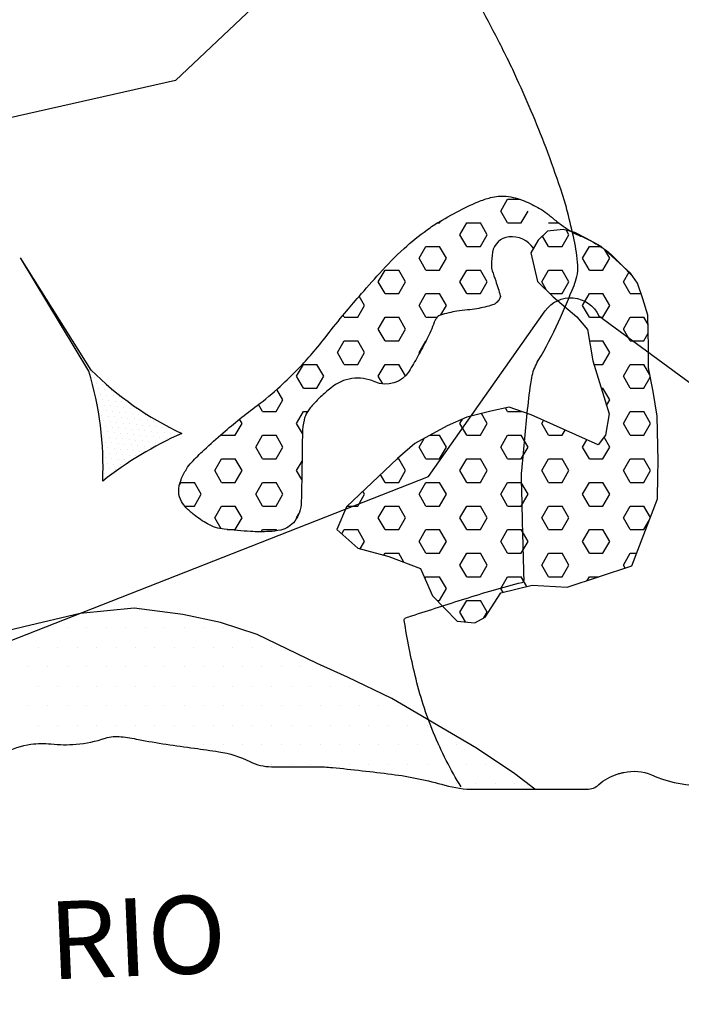
# Model space of a CAD drawing. Units: metres. Extents: x -112 to 729, y 7536 to 8130.
# Drawn here: x 257 to 279, y 7863 to 7895 of the extents above; entities that cross this region are included whole.
import ezdxf

# ---------------------------------------------------------------- set-up
doc = ezdxf.new("R2010")
doc.units = ezdxf.units.M
doc.header["$MEASUREMENT"] = 0
for name, color, linetype, lineweight in [('0_1', 1, 'Continuous', 0), ('AFLUENTES', 1, 'Continuous', 0), ('ARINUN', 1, 'Continuous', 0), ('CAIXA', 1, 'Continuous', 0), ('HACHURA', 1, 'Continuous', 0), ('LIMITE', 1, 'Continuous', 0), ('MANCHAS', 1, 'Continuous', 0), ('RIODOCE', 1, 'Continuous', 0)]:
    doc.layers.add(name, color=color, linetype=linetype, lineweight=lineweight)
doc.styles.add('Style-ENGINEERING', font='ENGINEERING.shx')

msp = doc.modelspace()

# ---------------------------------------------------------------- linework, layer by layer
at = {"layer": '0_1', "color": 7, "linetype": 'Continuous', "lineweight": -3}
for p, q in [((272.781, 7888.788), (273, 7889.167)), ((273, 7889.167), (273.393, 7889.167)), ((273, 7888.409), (272.781, 7888.788)), ((273.438, 7888.409), (273.656, 7888.788)), ((270.748, 7888.409), (270.812, 7888.409)), ((270.812, 7888.409), (270.846, 7888.467)), ((271.469, 7888.03), (271.688, 7888.409)), ((271.688, 7888.409), (272.125, 7888.409)), ((272.344, 7888.03), (272.125, 7888.409)), ((273, 7888.409), (273.438, 7888.409)), ((274.312, 7888.409), (274.639, 7888.409)), ((271.688, 7887.651), (271.469, 7888.03)), ((272.125, 7887.651), (272.344, 7888.03)), ((270.156, 7887.272), (270.375, 7887.651)), ((270.375, 7887.651), (270.812, 7887.651)), ((271.031, 7887.272), (270.812, 7887.651)), ((271.688, 7887.651), (272.125, 7887.651)), ((274.312, 7887.651), (274.75, 7887.651)), ((275.625, 7887.651), (275.983, 7887.651)), ((270.375, 7886.893), (270.156, 7887.272)), ((270.812, 7886.893), (271.031, 7887.272)), ((268.844, 7886.515), (269.062, 7886.893)), ((269.062, 7886.893), (269.5, 7886.893)), ((269.719, 7886.515), (269.5, 7886.893)), ((270.375, 7886.893), (270.812, 7886.893)), ((271.469, 7886.515), (271.688, 7886.893)), ((271.688, 7886.893), (272.125, 7886.893)), ((272.344, 7886.515), (272.125, 7886.893)), ((274.312, 7886.893), (274.75, 7886.893)), ((275.625, 7886.893), (276.062, 7886.893)), ((269.062, 7886.136), (268.844, 7886.515)), ((269.5, 7886.136), (269.719, 7886.515)), ((271.688, 7886.136), (271.469, 7886.515)), ((272.125, 7886.136), (272.344, 7886.515)), ((269.062, 7886.136), (269.5, 7886.136)), ((270.156, 7885.757), (270.375, 7886.136)), ((270.375, 7886.136), (270.812, 7886.136)), ((271.031, 7885.757), (270.812, 7886.136)), ((271.688, 7886.136), (272.125, 7886.136)), ((268.188, 7885.378), (268.406, 7885.757)), ((268.406, 7885.757), (268.234, 7886.055)), ((270.375, 7885.378), (270.156, 7885.757)), ((270.856, 7885.453), (271.031, 7885.757)), ((267.75, 7885.378), (267.713, 7885.443)), ((267.75, 7885.378), (268.188, 7885.378)), ((268.844, 7884.999), (269.062, 7885.378)), ((269.062, 7885.378), (269.5, 7885.378)), ((269.719, 7884.999), (269.5, 7885.378)), ((270.375, 7885.378), (270.736, 7885.378)), ((269.062, 7884.62), (268.844, 7884.999)), ((269.5, 7884.62), (269.719, 7884.999)), ((267.531, 7884.241), (267.75, 7884.62)), ((267.75, 7884.62), (268.188, 7884.62)), ((268.406, 7884.241), (268.188, 7884.62)), ((269.062, 7884.62), (269.5, 7884.62)), ((270.156, 7884.241), (270.375, 7884.62)), ((270.375, 7884.62), (270.378, 7884.62)), ((267.75, 7883.862), (267.531, 7884.241)), ((268.188, 7883.862), (268.406, 7884.241)), ((270.168, 7884.222), (270.156, 7884.241)), ((266.219, 7883.483), (266.438, 7883.862)), ((266.438, 7883.862), (266.875, 7883.862)), ((267.094, 7883.483), (266.875, 7883.862)), ((267.75, 7883.862), (268.188, 7883.862)), ((268.844, 7883.483), (269.062, 7883.862)), ((269.062, 7883.862), (269.5, 7883.862)), ((269.713, 7883.493), (269.5, 7883.862)), ((266.438, 7883.105), (266.219, 7883.483)), ((266.875, 7883.105), (267.094, 7883.483)), ((268.987, 7883.236), (268.844, 7883.483)), ((265.781, 7882.726), (265.587, 7883.061)), ((266.438, 7883.105), (266.875, 7883.105)), ((265.562, 7882.347), (265.781, 7882.726)), ((265.125, 7882.347), (264.994, 7882.574)), ((265.125, 7882.347), (265.562, 7882.347)), ((266.219, 7881.968), (266.438, 7882.347)), ((266.438, 7882.347), (266.571, 7882.347)), ((264.25, 7881.589), (264.469, 7881.968)), ((264.469, 7881.968), (264.389, 7882.106)), ((266.406, 7881.643), (266.219, 7881.968)), ((263.812, 7881.589), (263.799, 7881.613)), ((263.812, 7881.589), (264.25, 7881.589)), ((264.906, 7881.21), (265.125, 7881.589)), ((265.125, 7881.589), (265.562, 7881.589)), ((265.781, 7881.21), (265.562, 7881.589)), ((265.125, 7880.831), (264.906, 7881.21)), ((265.562, 7880.831), (265.781, 7881.21)), ((263.594, 7880.452), (263.812, 7880.831)), ((263.812, 7880.831), (264.25, 7880.831)), ((264.469, 7880.452), (264.25, 7880.831)), ((265.125, 7880.831), (265.562, 7880.831)), ((266.219, 7880.452), (266.395, 7880.757)), ((263.812, 7880.073), (263.594, 7880.452)), ((264.25, 7880.073), (264.469, 7880.452)), ((266.385, 7880.163), (266.219, 7880.452)), ((262.456, 7879.997), (262.5, 7880.073)), ((262.5, 7880.073), (262.938, 7880.073)), ((263.156, 7879.695), (262.938, 7880.073)), ((263.812, 7880.073), (264.25, 7880.073)), ((264.906, 7879.695), (265.125, 7880.073)), ((265.125, 7880.073), (265.562, 7880.073)), ((265.781, 7879.695), (265.562, 7880.073)), ((262.938, 7879.316), (263.156, 7879.695)), ((265.125, 7879.316), (264.906, 7879.695)), ((265.562, 7879.316), (265.781, 7879.695)), ((262.624, 7879.316), (262.938, 7879.316)), ((263.594, 7878.937), (263.812, 7879.316)), ((263.812, 7879.316), (264.25, 7879.316)), ((264.469, 7878.937), (264.25, 7879.316)), ((265.125, 7879.316), (265.562, 7879.316)), ((263.798, 7878.583), (263.594, 7878.937)), ((264.25, 7878.558), (264.469, 7878.937)), ((266.219, 7878.937), (266.292, 7879.063)), ((266.224, 7878.927), (266.219, 7878.937)), ((263.994, 7878.558), (264.25, 7878.558)), ((265.085, 7878.489), (265.125, 7878.558)), ((265.125, 7878.558), (265.562, 7878.558)), ((265.585, 7878.519), (265.562, 7878.558))]:
    msp.add_line(p, q, dxfattribs=at)
at = {"layer": 'AFLUENTES', "color": 6, "linetype": 'Continuous', "lineweight": -3, "flags": 128}
msp.add_lwpolyline([(271.503, 7870.297, -0.039354), (270.623, 7872.028, -0.039504), (270.028, 7873.869, -0.018961), (269.677, 7875.638, -0.364365), (269.731, 7875.729, -0.005175), (269.923, 7875.792), (269.923, 7875.792, -0.000584), (271.625, 7876.336), (271.625, 7876.336, -0.014516), (273.465, 7876.863, 0.324864), (273.526, 7876.936, 0.022243), (273.526, 7876.945), (273.526, 7876.945, 0.000122), (273.486, 7878.543), (273.486, 7878.543, 0.000074), (273.453, 7879.85, -0.000313), (273.446, 7880.159), (273.446, 7880.159, -0.027628), (273.454, 7880.445, -0.004256), (273.63, 7882.294, -0.006945), (273.741, 7883.236), (273.741, 7883.236, -0.023914), (273.79, 7883.507, -0.078333), (273.985, 7883.991, 0.029102), (274.632, 7885.229, 0.009051), (275.133, 7886.398, 0.038643), (275.224, 7886.682, 0.07701), (275.253, 7887.048, 0.034151), (275.135, 7887.864, 0.01016), (274.924, 7888.76, 0.01588), (274.759, 7889.325, 0.010291), (274.288, 7890.67, 0.011532), (273.817, 7891.852, 0.004465), (273.298, 7893.039, 0.009003), (273.025, 7893.62, 0.005083), (272.694, 7894.276), (272.694, 7894.276, 0.002743), (272.062, 7895.482, 0.005605)], format="xyb", dxfattribs=at)
at = {"layer": 'ARINUN', "color": 3, "linetype": 'Continuous', "lineweight": -3, "ltscale": 10, "flags": 128}
msp.add_lwpolyline([(234.817, 7872.743), (247.961, 7871.429), (270.456, 7880.264), (274.205, 7885.579), (274.205, 7885.579, -0.57526), (275.927, 7885.428), (275.927, 7885.428), (283.468, 7879.894)], format="xyb", dxfattribs=at)
at = {"layer": 'HACHURA', "color": 7, "linetype": 'Continuous', "lineweight": -3}
for p, q in [((274.312, 7887.651), (274.119, 7887.986)), ((274.75, 7887.651), (274.969, 7888.03)), ((274.969, 7888.03), (274.888, 7888.169)), ((274.312, 7887.651), (274.75, 7887.651)), ((275.406, 7887.272), (275.625, 7887.651)), ((275.625, 7887.651), (276.008, 7887.651)), ((276.281, 7887.272), (276.123, 7887.546)), ((259.543, 7883.646), (257.353, 7887.287)), ((259.618, 7883.683), (257.353, 7887.287)), ((275.625, 7886.893), (275.406, 7887.272)), ((276.062, 7886.893), (276.281, 7887.272)), ((274.094, 7886.515), (274.312, 7886.893)), ((274.312, 7886.893), (274.75, 7886.893)), ((274.969, 7886.515), (274.75, 7886.893)), ((275.625, 7886.893), (276.062, 7886.893)), ((276.719, 7886.515), (276.904, 7886.836)), ((274.248, 7886.248), (274.094, 7886.515)), ((274.75, 7886.136), (274.969, 7886.515)), ((276.938, 7886.136), (276.719, 7886.515)), ((274.36, 7886.136), (274.75, 7886.136)), ((275.406, 7885.757), (275.625, 7886.136)), ((275.625, 7886.136), (276.062, 7886.136)), ((276.281, 7885.757), (276.062, 7886.136)), ((276.938, 7886.136), (277.285, 7886.136)), ((258.171, 7885.958), (258.171, 7885.958)), ((275.625, 7885.378), (275.406, 7885.757)), ((276.062, 7885.378), (276.281, 7885.757)), ((258.641, 7885.233), (258.641, 7885.233)), ((275.625, 7885.378), (276.062, 7885.378)), ((276.719, 7884.999), (276.938, 7885.378)), ((276.938, 7885.378), (277.375, 7885.378)), ((277.512, 7885.14), (277.375, 7885.378)), ((258.707, 7885.057), (258.707, 7885.057)), ((276.938, 7884.62), (276.719, 7884.999)), ((277.375, 7884.62), (277.518, 7884.868)), ((275.624, 7884.619), (275.625, 7884.62)), ((275.625, 7884.62), (276.062, 7884.62)), ((276.281, 7884.241), (276.062, 7884.62)), ((276.938, 7884.62), (277.375, 7884.62)), ((259.177, 7884.331), (259.177, 7884.331)), ((276.062, 7883.862), (276.281, 7884.241)), ((259.242, 7884.156), (259.242, 7884.156)), ((275.772, 7883.862), (276.062, 7883.862)), ((276.719, 7883.483), (276.938, 7883.862)), ((276.938, 7883.862), (277.375, 7883.862)), ((277.565, 7883.533), (277.375, 7883.862)), ((259.647, 7883.606), (259.647, 7883.606)), ((259.713, 7883.43), (259.713, 7883.43)), ((259.778, 7883.255), (259.778, 7883.255)), ((259.986, 7883.232), (259.986, 7883.232)), ((276.938, 7883.105), (276.719, 7883.483)), ((277.375, 7883.105), (277.579, 7883.459)), ((259.844, 7883.079), (259.844, 7883.079)), ((259.909, 7882.903), (259.909, 7882.903)), ((260.052, 7883.057), (260.052, 7883.057)), ((260.26, 7883.034), (260.26, 7883.034)), ((276.005, 7883.105), (276.062, 7883.105)), ((276.281, 7882.726), (276.062, 7883.105)), ((276.938, 7883.105), (277.375, 7883.105)), ((259.974, 7882.728), (259.974, 7882.728)), ((260.117, 7882.881), (260.117, 7882.881)), ((260.183, 7882.705), (260.183, 7882.705)), ((260.326, 7882.858), (260.326, 7882.858)), ((260.391, 7882.683), (260.391, 7882.683)), ((260.534, 7882.836), (260.534, 7882.836)), ((260.6, 7882.66), (260.6, 7882.66)), ((260.808, 7882.638), (260.808, 7882.638)), ((276.177, 7882.544), (276.281, 7882.726)), ((259.831, 7882.574), (259.831, 7882.574)), ((259.897, 7882.399), (259.897, 7882.399)), ((260.04, 7882.552), (260.04, 7882.552)), ((260.105, 7882.376), (260.105, 7882.376)), ((260.248, 7882.53), (260.248, 7882.53)), ((260.314, 7882.354), (260.314, 7882.354)), ((260.457, 7882.507), (260.457, 7882.507)), ((260.522, 7882.331), (260.522, 7882.331)), ((260.665, 7882.485), (260.665, 7882.485)), ((260.731, 7882.309), (260.731, 7882.309)), ((260.873, 7882.462), (260.873, 7882.462)), ((260.939, 7882.286), (260.939, 7882.286)), ((261.082, 7882.44), (261.082, 7882.44)), ((261.147, 7882.264), (261.147, 7882.264)), ((272.344, 7881.968), (272.158, 7882.29)), ((273, 7882.347), (272.932, 7882.465)), ((273, 7882.347), (273.438, 7882.347)), ((273.438, 7882.347), (273.44, 7882.351)), ((276.719, 7881.968), (276.938, 7882.347)), ((276.938, 7882.347), (277.375, 7882.347)), ((277.594, 7881.968), (277.375, 7882.347)), ((259.962, 7882.223), (259.962, 7882.223)), ((260.028, 7882.047), (260.028, 7882.047)), ((260.171, 7882.201), (260.171, 7882.201)), ((260.236, 7882.025), (260.236, 7882.025)), ((260.379, 7882.178), (260.379, 7882.178)), ((260.445, 7882.002), (260.445, 7882.002)), ((260.587, 7882.156), (260.587, 7882.156)), ((260.653, 7881.98), (260.653, 7881.98)), ((260.796, 7882.133), (260.796, 7882.133)), ((260.861, 7881.958), (260.861, 7881.958)), ((261.004, 7882.111), (261.004, 7882.111)), ((261.213, 7882.088), (261.213, 7882.088)), ((261.356, 7882.242), (261.356, 7882.242)), ((261.421, 7882.066), (261.421, 7882.066)), ((261.63, 7882.044), (261.63, 7882.044)), ((271.469, 7881.968), (271.551, 7882.11)), ((271.688, 7881.589), (271.469, 7881.968)), ((272.125, 7881.589), (272.344, 7881.968)), ((274.094, 7881.968), (274.15, 7882.065)), ((274.312, 7881.589), (274.094, 7881.968)), ((276.938, 7881.589), (276.719, 7881.968)), ((277.375, 7881.589), (277.594, 7881.968)), ((259.95, 7881.718), (259.95, 7881.718)), ((260.093, 7881.872), (260.093, 7881.872)), ((260.159, 7881.696), (260.159, 7881.696)), ((260.301, 7881.849), (260.301, 7881.849)), ((260.367, 7881.673), (260.367, 7881.673)), ((260.51, 7881.827), (260.51, 7881.827)), ((260.575, 7881.651), (260.575, 7881.651)), ((260.718, 7881.804), (260.718, 7881.804)), ((260.927, 7881.782), (260.927, 7881.782)), ((261.07, 7881.935), (261.07, 7881.935)), ((261.135, 7881.759), (261.135, 7881.759)), ((261.278, 7881.913), (261.278, 7881.913)), ((261.344, 7881.737), (261.344, 7881.737)), ((261.487, 7881.89), (261.487, 7881.89)), ((261.552, 7881.715), (261.552, 7881.715)), ((261.695, 7881.868), (261.695, 7881.868)), ((261.76, 7881.692), (261.76, 7881.692)), ((261.904, 7881.845), (261.904, 7881.845)), ((261.969, 7881.67), (261.969, 7881.67)), ((262.112, 7881.823), (262.112, 7881.823)), ((262.177, 7881.647), (262.177, 7881.647)), ((274.75, 7881.589), (274.845, 7881.754)), ((260.015, 7881.542), (260.015, 7881.542)), ((260.081, 7881.367), (260.081, 7881.367)), ((260.224, 7881.52), (260.224, 7881.52)), ((260.289, 7881.344), (260.289, 7881.344)), ((260.432, 7881.498), (260.432, 7881.498)), ((260.498, 7881.322), (260.498, 7881.322)), ((260.641, 7881.475), (260.641, 7881.475)), ((260.784, 7881.629), (260.784, 7881.629)), ((260.849, 7881.453), (260.849, 7881.453)), ((260.992, 7881.606), (260.992, 7881.606)), ((261.058, 7881.43), (261.058, 7881.43)), ((261.201, 7881.584), (261.201, 7881.584)), ((261.266, 7881.408), (261.266, 7881.408)), ((261.409, 7881.561), (261.409, 7881.561)), ((261.474, 7881.386), (261.474, 7881.386)), ((261.618, 7881.539), (261.618, 7881.539)), ((261.683, 7881.363), (261.683, 7881.363)), ((261.826, 7881.516), (261.826, 7881.516)), ((261.891, 7881.341), (261.891, 7881.341)), ((262.034, 7881.494), (262.034, 7881.494)), ((262.386, 7881.625), (262.386, 7881.625)), ((270.156, 7881.21), (270.314, 7881.484)), ((270.505, 7881.589), (270.812, 7881.589)), ((271.031, 7881.21), (270.812, 7881.589)), ((271.688, 7881.589), (272.125, 7881.589)), ((272.781, 7881.21), (273, 7881.589)), ((273, 7881.589), (273.438, 7881.589)), ((273.656, 7881.21), (273.438, 7881.589)), ((274.312, 7881.589), (274.75, 7881.589)), ((275.406, 7881.21), (275.541, 7881.443)), ((276.281, 7881.21), (276.096, 7881.53)), ((276.938, 7881.589), (277.375, 7881.589)), ((260.003, 7881.038), (260.003, 7881.038)), ((260.146, 7881.191), (260.146, 7881.191)), ((260.212, 7881.015), (260.212, 7881.015)), ((260.355, 7881.169), (260.355, 7881.169)), ((260.563, 7881.146), (260.563, 7881.146)), ((260.706, 7881.3), (260.706, 7881.3)), ((260.772, 7881.124), (260.772, 7881.124)), ((260.915, 7881.277), (260.915, 7881.277)), ((260.98, 7881.101), (260.98, 7881.101)), ((261.123, 7881.255), (261.123, 7881.255)), ((261.188, 7881.079), (261.188, 7881.079)), ((261.332, 7881.232), (261.332, 7881.232)), ((261.54, 7881.21), (261.54, 7881.21)), ((270.375, 7880.831), (270.156, 7881.21)), ((270.812, 7880.831), (271.031, 7881.21)), ((273, 7880.831), (272.781, 7881.21)), ((273.438, 7880.831), (273.656, 7881.21)), ((275.625, 7880.831), (275.406, 7881.21)), ((276.062, 7880.831), (276.281, 7881.21)), ((260.069, 7880.862), (260.069, 7880.862)), ((260.134, 7880.686), (260.134, 7880.686)), ((260.277, 7880.84), (260.277, 7880.84)), ((260.42, 7880.993), (260.42, 7880.993)), ((260.486, 7880.817), (260.486, 7880.817)), ((260.629, 7880.97), (260.629, 7880.97)), ((260.694, 7880.795), (260.694, 7880.795)), ((260.837, 7880.948), (260.837, 7880.948)), ((260.902, 7880.772), (260.902, 7880.772)), ((261.046, 7880.926), (261.046, 7880.926)), ((269.441, 7880.831), (269.5, 7880.831)), ((269.719, 7880.452), (269.5, 7880.831)), ((270.375, 7880.831), (270.812, 7880.831)), ((271.469, 7880.452), (271.688, 7880.831)), ((271.688, 7880.831), (272.125, 7880.831)), ((272.344, 7880.452), (272.125, 7880.831)), ((273, 7880.831), (273.438, 7880.831)), ((274.094, 7880.452), (274.312, 7880.831)), ((274.312, 7880.831), (274.75, 7880.831)), ((274.969, 7880.452), (274.75, 7880.831)), ((275.625, 7880.831), (276.062, 7880.831)), ((276.719, 7880.452), (276.938, 7880.831)), ((276.938, 7880.831), (277.375, 7880.831)), ((277.594, 7880.452), (277.375, 7880.831)), ((260.2, 7880.511), (260.2, 7880.511)), ((260.343, 7880.664), (260.343, 7880.664)), ((260.408, 7880.488), (260.408, 7880.488)), ((260.551, 7880.642), (260.551, 7880.642)), ((269.5, 7880.073), (269.719, 7880.452)), ((271.688, 7880.073), (271.469, 7880.452)), ((272.125, 7880.073), (272.344, 7880.452)), ((274.312, 7880.073), (274.094, 7880.452)), ((274.75, 7880.073), (274.969, 7880.452)), ((276.938, 7880.073), (276.719, 7880.452)), ((277.375, 7880.073), (277.594, 7880.452)), ((260.057, 7880.357), (260.057, 7880.357)), ((260.265, 7880.335), (260.265, 7880.335)), ((269.062, 7880.073), (268.914, 7880.33)), ((269.062, 7880.073), (269.5, 7880.073)), ((270.156, 7879.695), (270.375, 7880.073)), ((270.375, 7880.073), (270.812, 7880.073)), ((271.031, 7879.695), (270.812, 7880.073)), ((271.688, 7880.073), (272.125, 7880.073)), ((272.781, 7879.695), (273, 7880.073)), ((273, 7880.073), (273.438, 7880.073)), ((273.656, 7879.695), (273.438, 7880.073)), ((274.312, 7880.073), (274.75, 7880.073)), ((275.406, 7879.695), (275.625, 7880.073)), ((275.625, 7880.073), (276.062, 7880.073)), ((276.281, 7879.695), (276.062, 7880.073)), ((276.938, 7880.073), (277.375, 7880.073)), ((268.406, 7879.695), (268.349, 7879.793)), ((268.188, 7879.316), (268.406, 7879.695)), ((270.375, 7879.316), (270.156, 7879.695)), ((270.812, 7879.316), (271.031, 7879.695)), ((273, 7879.316), (272.781, 7879.695)), ((273.438, 7879.316), (273.656, 7879.695)), ((275.625, 7879.316), (275.406, 7879.695)), ((276.062, 7879.316), (276.281, 7879.695)), ((267.847, 7879.316), (268.188, 7879.316)), ((268.844, 7878.937), (269.062, 7879.316)), ((269.062, 7879.316), (269.5, 7879.316)), ((269.719, 7878.937), (269.5, 7879.316)), ((270.375, 7879.316), (270.812, 7879.316)), ((271.469, 7878.937), (271.688, 7879.316)), ((271.688, 7879.316), (272.125, 7879.316)), ((272.344, 7878.937), (272.125, 7879.316)), ((273, 7879.316), (273.438, 7879.316)), ((274.094, 7878.937), (274.312, 7879.316)), ((274.312, 7879.316), (274.75, 7879.316)), ((274.969, 7878.937), (274.75, 7879.316)), ((275.625, 7879.316), (276.062, 7879.316)), ((276.719, 7878.937), (276.938, 7879.316)), ((276.938, 7879.316), (277.375, 7879.316)), ((277.586, 7878.95), (277.375, 7879.316)), ((269.062, 7878.558), (268.844, 7878.937)), ((269.5, 7878.558), (269.719, 7878.937)), ((271.688, 7878.558), (271.469, 7878.937)), ((272.125, 7878.558), (272.344, 7878.937)), ((274.312, 7878.558), (274.094, 7878.937)), ((274.75, 7878.558), (274.969, 7878.937)), ((276.938, 7878.558), (276.719, 7878.937)), ((277.375, 7878.558), (277.557, 7878.873)), ((267.67, 7878.419), (267.75, 7878.558)), ((267.75, 7878.558), (268.188, 7878.558)), ((268.406, 7878.179), (268.188, 7878.558)), ((269.062, 7878.558), (269.5, 7878.558)), ((270.156, 7878.179), (270.375, 7878.558)), ((270.375, 7878.558), (270.812, 7878.558)), ((271.031, 7878.179), (270.812, 7878.558)), ((271.688, 7878.558), (272.125, 7878.558)), ((272.781, 7878.179), (273, 7878.558)), ((273, 7878.558), (273.438, 7878.558)), ((273.656, 7878.179), (273.438, 7878.558)), ((274.312, 7878.558), (274.75, 7878.558)), ((275.406, 7878.179), (275.625, 7878.558)), ((275.625, 7878.558), (276.062, 7878.558)), ((276.281, 7878.179), (276.062, 7878.558)), ((276.938, 7878.558), (277.375, 7878.558)), ((268.267, 7877.939), (268.406, 7878.179)), ((270.375, 7877.8), (270.156, 7878.179)), ((270.812, 7877.8), (271.031, 7878.179)), ((273, 7877.8), (272.781, 7878.179)), ((273.438, 7877.8), (273.656, 7878.179)), ((275.625, 7877.8), (275.406, 7878.179)), ((276.062, 7877.8), (276.281, 7878.179)), ((269.027, 7877.738), (269.062, 7877.8)), ((269.062, 7877.8), (269.5, 7877.8)), ((269.668, 7877.508), (269.5, 7877.8)), ((270.375, 7877.8), (270.812, 7877.8)), ((271.469, 7877.421), (271.688, 7877.8)), ((271.688, 7877.8), (272.125, 7877.8)), ((272.344, 7877.421), (272.125, 7877.8)), ((273, 7877.8), (273.438, 7877.8)), ((274.094, 7877.421), (274.312, 7877.8)), ((274.312, 7877.8), (274.75, 7877.8)), ((274.969, 7877.421), (274.75, 7877.8)), ((275.625, 7877.8), (276.062, 7877.8)), ((276.719, 7877.421), (276.938, 7877.8)), ((276.938, 7877.8), (277.143, 7877.8)), ((271.688, 7877.042), (271.469, 7877.421)), ((272.125, 7877.042), (272.344, 7877.421)), ((274.312, 7877.042), (274.094, 7877.421)), ((274.75, 7877.042), (274.969, 7877.421)), ((276.775, 7877.323), (276.719, 7877.421)), ((270.342, 7876.985), (270.375, 7877.042)), ((270.375, 7877.042), (270.812, 7877.042)), ((271.031, 7876.663), (270.812, 7877.042)), ((271.688, 7877.042), (272.125, 7877.042)), ((272.781, 7876.663), (273, 7877.042)), ((273, 7877.042), (273.438, 7877.042)), ((273.619, 7876.729), (273.438, 7877.042)), ((274.312, 7877.042), (274.75, 7877.042)), ((275.554, 7876.92), (275.625, 7877.042)), ((275.625, 7877.042), (275.925, 7877.042)), ((270.812, 7876.285), (271.031, 7876.663)), ((272.851, 7876.543), (272.781, 7876.663)), ((270.735, 7876.285), (270.812, 7876.285)), ((271.469, 7875.906), (271.688, 7876.285)), ((271.688, 7876.285), (272.125, 7876.285)), ((272.344, 7875.906), (272.125, 7876.285)), ((261.045, 7876.025), (261.045, 7876.025)), ((271.65, 7875.592), (271.469, 7875.906)), ((272.24, 7875.727), (272.344, 7875.906)), ((257.608, 7875.4), (257.608, 7875.4)), ((258.233, 7875.4), (258.233, 7875.4)), ((258.858, 7875.4), (258.858, 7875.4)), ((259.483, 7875.4), (259.483, 7875.4)), ((260.108, 7875.4), (260.108, 7875.4)), ((260.733, 7875.4), (260.733, 7875.4)), ((261.358, 7875.4), (261.358, 7875.4)), ((261.983, 7875.4), (261.983, 7875.4)), ((262.608, 7875.4), (262.608, 7875.4)), ((263.233, 7875.4), (263.233, 7875.4)), ((263.858, 7875.4), (263.858, 7875.4)), ((257.92, 7874.775), (257.92, 7874.775)), ((258.545, 7874.775), (258.545, 7874.775)), ((259.17, 7874.775), (259.17, 7874.775)), ((259.795, 7874.775), (259.795, 7874.775)), ((260.42, 7874.775), (260.42, 7874.775)), ((261.045, 7874.775), (261.045, 7874.775)), ((261.67, 7874.775), (261.67, 7874.775)), ((262.295, 7874.775), (262.295, 7874.775)), ((262.92, 7874.775), (262.92, 7874.775)), ((263.545, 7874.775), (263.545, 7874.775)), ((264.17, 7874.775), (264.17, 7874.775)), ((264.795, 7874.775), (264.795, 7874.775)), ((265.42, 7874.775), (265.42, 7874.775)), ((257.608, 7874.15), (257.608, 7874.15)), ((258.233, 7874.15), (258.233, 7874.15)), ((258.858, 7874.15), (258.858, 7874.15)), ((259.483, 7874.15), (259.483, 7874.15)), ((260.108, 7874.15), (260.108, 7874.15)), ((260.733, 7874.15), (260.733, 7874.15)), ((261.358, 7874.15), (261.358, 7874.15)), ((261.983, 7874.15), (261.983, 7874.15)), ((262.608, 7874.15), (262.608, 7874.15)), ((263.233, 7874.15), (263.233, 7874.15)), ((263.858, 7874.15), (263.858, 7874.15)), ((264.483, 7874.15), (264.483, 7874.15)), ((265.108, 7874.15), (265.108, 7874.15)), ((265.733, 7874.15), (265.733, 7874.15)), ((266.358, 7874.15), (266.358, 7874.15)), ((266.983, 7874.15), (266.983, 7874.15)), ((257.92, 7873.525), (257.92, 7873.525)), ((258.545, 7873.525), (258.545, 7873.525)), ((259.17, 7873.525), (259.17, 7873.525)), ((259.795, 7873.525), (259.795, 7873.525)), ((260.42, 7873.525), (260.42, 7873.525)), ((261.045, 7873.525), (261.045, 7873.525)), ((261.67, 7873.525), (261.67, 7873.525)), ((262.295, 7873.525), (262.295, 7873.525)), ((262.92, 7873.525), (262.92, 7873.525)), ((263.545, 7873.525), (263.545, 7873.525)), ((264.17, 7873.525), (264.17, 7873.525)), ((264.795, 7873.525), (264.795, 7873.525)), ((265.42, 7873.525), (265.42, 7873.525)), ((266.045, 7873.525), (266.045, 7873.525)), ((266.67, 7873.525), (266.67, 7873.525)), ((267.295, 7873.525), (267.295, 7873.525)), ((267.92, 7873.525), (267.92, 7873.525)), ((257.608, 7872.9), (257.608, 7872.9)), ((258.233, 7872.9), (258.233, 7872.9)), ((258.858, 7872.9), (258.858, 7872.9)), ((259.483, 7872.9), (259.483, 7872.9)), ((260.108, 7872.9), (260.108, 7872.9)), ((260.733, 7872.9), (260.733, 7872.9)), ((261.358, 7872.9), (261.358, 7872.9)), ((261.983, 7872.9), (261.983, 7872.9)), ((262.608, 7872.9), (262.608, 7872.9)), ((263.233, 7872.9), (263.233, 7872.9)), ((263.858, 7872.9), (263.858, 7872.9)), ((264.483, 7872.9), (264.483, 7872.9)), ((265.108, 7872.9), (265.108, 7872.9)), ((265.733, 7872.9), (265.733, 7872.9)), ((266.358, 7872.9), (266.358, 7872.9)), ((266.983, 7872.9), (266.983, 7872.9)), ((267.608, 7872.9), (267.608, 7872.9)), ((268.233, 7872.9), (268.233, 7872.9)), ((268.858, 7872.9), (268.858, 7872.9)), ((269.483, 7872.9), (269.483, 7872.9)), ((257.92, 7872.275), (257.92, 7872.275)), ((258.545, 7872.275), (258.545, 7872.275)), ((259.17, 7872.275), (259.17, 7872.275)), ((259.795, 7872.275), (259.795, 7872.275)), ((260.42, 7872.275), (260.42, 7872.275)), ((261.045, 7872.275), (261.045, 7872.275)), ((261.67, 7872.275), (261.67, 7872.275)), ((262.295, 7872.275), (262.295, 7872.275)), ((262.92, 7872.275), (262.92, 7872.275)), ((263.545, 7872.275), (263.545, 7872.275)), ((264.17, 7872.275), (264.17, 7872.275)), ((264.795, 7872.275), (264.795, 7872.275)), ((265.42, 7872.275), (265.42, 7872.275)), ((266.045, 7872.275), (266.045, 7872.275)), ((266.67, 7872.275), (266.67, 7872.275)), ((267.295, 7872.275), (267.295, 7872.275)), ((267.92, 7872.275), (267.92, 7872.275)), ((268.545, 7872.275), (268.545, 7872.275)), ((269.17, 7872.275), (269.17, 7872.275)), ((269.795, 7872.275), (269.795, 7872.275)), ((270.42, 7872.275), (270.42, 7872.275)), ((262.608, 7871.65), (262.608, 7871.65)), ((263.233, 7871.65), (263.233, 7871.65)), ((263.858, 7871.65), (263.858, 7871.65)), ((264.483, 7871.65), (264.483, 7871.65)), ((265.108, 7871.65), (265.108, 7871.65)), ((265.733, 7871.65), (265.733, 7871.65)), ((266.358, 7871.65), (266.358, 7871.65)), ((266.983, 7871.65), (266.983, 7871.65)), ((267.608, 7871.65), (267.608, 7871.65)), ((268.233, 7871.65), (268.233, 7871.65)), ((268.858, 7871.65), (268.858, 7871.65)), ((269.483, 7871.65), (269.483, 7871.65)), ((270.108, 7871.65), (270.108, 7871.65)), ((270.733, 7871.65), (270.733, 7871.65)), ((271.358, 7871.65), (271.358, 7871.65)), ((265.42, 7871.025), (265.42, 7871.025)), ((266.045, 7871.025), (266.045, 7871.025)), ((266.67, 7871.025), (266.67, 7871.025)), ((267.295, 7871.025), (267.295, 7871.025)), ((267.92, 7871.025), (267.92, 7871.025)), ((268.545, 7871.025), (268.545, 7871.025)), ((269.17, 7871.025), (269.17, 7871.025)), ((269.795, 7871.025), (269.795, 7871.025)), ((270.42, 7871.025), (270.42, 7871.025)), ((271.045, 7871.025), (271.045, 7871.025)), ((271.67, 7871.025), (271.67, 7871.025)), ((272.295, 7871.025), (272.295, 7871.025)), ((271.358, 7870.4), (271.358, 7870.4)), ((271.983, 7870.4), (271.983, 7870.4)), ((272.608, 7870.4), (272.608, 7870.4)), ((273.233, 7870.4), (273.233, 7870.4))]:
    msp.add_line(p, q, dxfattribs=at)
for centre, radius, start, end in [((249.728, 7880.61), 10.274, 357.2292, 17.1898), ((266.871, 7890.959), 10.274, 225.0888, 245.0076), ((267.438, 7870.647), 12.045, 114.0434, 128.1934)]:
    msp.add_arc(centre, radius, start, end, dxfattribs=at)
at = {"layer": 'LIMITE', "color": 3, "linetype": 'Continuous', "lineweight": -3, "ltscale": 10}
msp.add_lwpolyline([(417.916, 7884.567), (412.353, 7878.08), (406.789, 7872.521), (406.789, 7872.521), (374.336, 7872.521), (374.336, 7872.521), (369.7, 7875.764), (367.846, 7885.493), (364.137, 7889.663), (357.646, 7889.2), (354.401, 7892.443), (350.692, 7903.099), (344.883, 7908.773), (331.633, 7906.227), (318.383, 7900.625), (312.479, 7900.291), (300.036, 7908.773), (293.354, 7908.721), (271.498, 7901.643), (262.325, 7892.986), (246.526, 7889.421), (233.786, 7889.93)], dxfattribs=at)
at = {"layer": 'MANCHAS', "color": 7, "linetype": 'Continuous', "lineweight": -3, "flags": 128}
msp.add_lwpolyline([(273.831, 7887.595, 0.270418), (273.038, 7887.958, 0.340985), (272.515, 7887.465, 0.035887), (272.48, 7887.055, 0.079804), (272.507, 7886.871, 0.009877), (272.615, 7886.548, -0.013109), (272.695, 7886.304, -0.005905), (272.763, 7886.067, -0.056901), (272.767, 7886.042, -0.09569), (272.764, 7886.024, -0.029159), (272.741, 7885.968, -0.048578), (272.712, 7885.921, -0.034982), (272.661, 7885.864, -0.116708), (272.517, 7885.776, -0.037104), (272.007, 7885.651, -0.019028), (271.706, 7885.612, 0.017151), (271.372, 7885.571, 0.033404), (270.845, 7885.45, 0.144293), (270.739, 7885.38, 0.087507), (270.642, 7885.216, -0.02779), (270.403, 7884.67, -0.010092), (270.113, 7884.123, -0.011276), (269.833, 7883.646, -0.375857), (268.731, 7883.306, 0.288613), (267.319, 7883.105, 0.004788), (266.989, 7882.82, 0.018933), (266.909, 7882.744, 0.017136), (266.661, 7882.471, 0.039411), (266.567, 7882.341, 0.079297), (266.46, 7882.078, 0.052702), (266.407, 7881.656), (266.407, 7881.656, 0.002272), (266.4, 7881.191), (266.4, 7881.191, -0.00142), (266.39, 7880.447, -0.00123), (266.381, 7879.949), (266.381, 7879.949, -0.001194), (266.37, 7879.436, -0.15397), (266.162, 7878.832, -0.184334), (265.709, 7878.542, -0.039924), (265.34, 7878.495, -0.024795), (264.743, 7878.498, -0.014992), (263.894, 7878.569, -0.045547), (263.619, 7878.626, -0.057912), (263.356, 7878.741, -0.032255), (262.929, 7879.028, -0.039809), (262.674, 7879.259, -0.054916), (262.524, 7879.458, -0.129052), (262.434, 7879.77, -0.10477), (262.508, 7880.161, -0.037957), (262.681, 7880.502, -0.05364), (262.846, 7880.718, -0.014463), (263.249, 7881.116, -0.01), (263.858, 7881.664, -0.017864), (264.952, 7882.542, 0.026072), (265.691, 7883.156, 0.013195), (266.29, 7883.738, 0.017162), (266.722, 7884.212, 0.01171), (267.194, 7884.794, -0.009548), (267.769, 7885.511, -0.00523), (268.225, 7886.044, -0.003695), (268.883, 7886.788, -0.024661), (269.671, 7887.584, -0.028977), (270.411, 7888.186, -0.023311), (270.811, 7888.447, -0.013406), (271.539, 7888.849, -0.022786), (272.05, 7889.085, -0.030155), (272.453, 7889.221, -0.091564), (272.948, 7889.263, -0.075404), (273.532, 7889.114, -0.024884), (274.028, 7888.874, -0.047679), (274.266, 7888.713, -0.008161), (274.383, 7888.613, 0.011331), (274.468, 7888.542, 0.015688), (274.779, 7888.307, 0.017516), (275.071, 7888.116, 0.046458), (275.344, 7887.984, -0.036608), (275.693, 7887.823, -0.019349), (276.073, 7887.593, -0.034105), (276.273, 7887.44, -0.017628), (276.405, 7887.316, -0.003043), (277.029, 7886.68)], format="xyb", dxfattribs=at)
at = {"layer": 'MANCHAS', "color": 7, "linetype": 'Continuous', "lineweight": -3}
msp.add_lwpolyline([(277.505, 7885.447), (277.339, 7885.97), (277.174, 7886.472), (276.947, 7886.797), (276.005, 7887.654), (275.537, 7887.907), (275.159, 7888.096), (274.784, 7888.197), (274.279, 7888.142), (273.978, 7887.85), (273.746, 7887.449), (273.964, 7886.531), (274.459, 7886.037), (275.221, 7885.395), (275.56, 7884.985), (275.737, 7883.978), (276.259, 7882.276), (276.143, 7881.592), (275.908, 7881.279), (273.755, 7882.241), (273.046, 7882.489), (272.455, 7882.365), (271.691, 7882.172), (271.06, 7881.894), (270.018, 7881.321), (269.458, 7880.847), (267.823, 7879.293), (267.51, 7878.561), (268.183, 7877.961), (269.178, 7877.698), (270.198, 7877.304), (270.591, 7876.434), (271.379, 7875.617), (271.951, 7875.564), (272.277, 7875.747), (272.786, 7876.528), (273.791, 7876.77), (274.914, 7876.708), (276.986, 7877.392), (277.815, 7879.543), (277.82, 7880.29), (277.832, 7880.752), (277.799, 7882.201), (277.671, 7882.99), (277.522, 7883.755), (277.529, 7884.415)], close=True, dxfattribs=at)
msp.add_lwpolyline([(273.87, 7870.219), (273.226, 7870.715), (271.999, 7871.544), (269.282, 7873.13), (267.86, 7873.823), (266.883, 7874.262), (264.95, 7875.185), (263.777, 7875.575), (262.562, 7875.833), (260.997, 7876.039), (259.265, 7875.868), (257.452, 7875.431), (255.506, 7874.969)], dxfattribs=at)
at = {"layer": 'RIODOCE', "color": 4, "linetype": 'Continuous', "lineweight": -3, "flags": 128}
for points in [[(222.439, 7864.019, 0.000005), (225.278, 7862.648)], [(310.798, 7873.354, 0.000001), (311.28, 7873.194)], [(256.816, 7871.362, -0.101619), (257.685, 7871.666, -0.060275), (258.328, 7871.675, 0.048053), (259.134, 7871.666, 0.058074), (260.076, 7871.859, -0.110913), (260.582, 7871.908, -0.016375), (261.138, 7871.819, 0.010181), (262.03, 7871.666, 0.004118), (262.94, 7871.537), (262.94, 7871.537, -0.004797), (263.72, 7871.425, -0.078482), (264.72, 7871.106, 0.116869), (265.41, 7870.943), (265.41, 7870.943), (266.376, 7870.943), (266.859, 7870.943), (266.859, 7870.943, -0.024898), (267.371, 7870.917), (267.371, 7870.917, -0.006674), (269.273, 7870.702), (269.273, 7870.702, -0.037877), (270.983, 7870.351, 0.069537), (271.928, 7870.219), (271.928, 7870.219), (274.101, 7870.219), (275.55, 7870.219), (275.55, 7870.219, 0.187157), (275.93, 7870.367, -0.110703), (276.515, 7870.702, -0.008261), (276.636, 7870.737, -0.010312), (276.734, 7870.761, -0.159768), (277.617, 7870.68, 0.090822), (279.111, 7870.333, 0.011133)]]:
    msp.add_lwpolyline(points, format="xyb", dxfattribs=at)

# ---------------------------------------------------------------- texts
at = {"layer": 'CAIXA', "color": 1, "linetype": 'Continuous', "lineweight": -3, "style": 'Style-ENGINEERING'}
msp.add_text('RIO', height=2.5, rotation=2.447, dxfattribs=at).set_placement((258.317, 7864.106))

doc.saveas('drawing.dxf')
